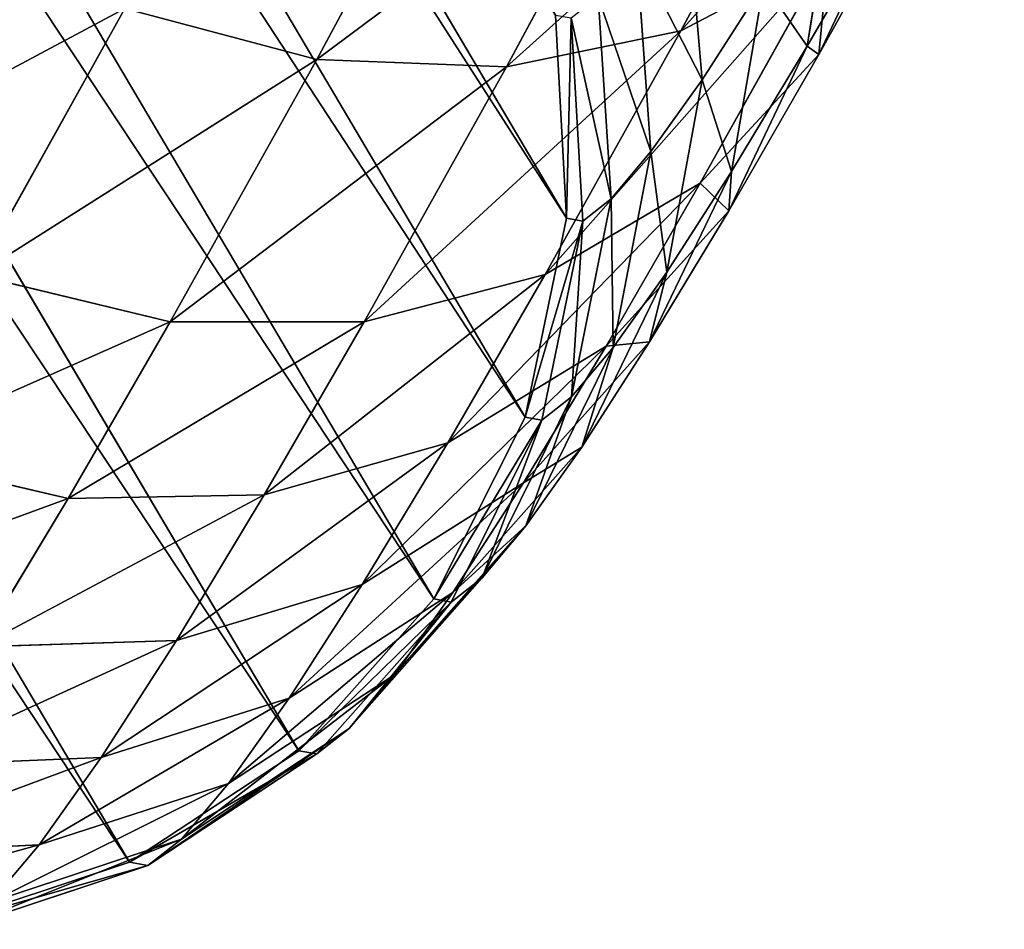
# Model space of a CAD drawing. Extents: x -251 to 251, y -218 to 247.
# Drawn here: x 170 to 178, y -218 to -211 of the extents above; entities that cross this region are included whole.
import ezdxf

# ---------------------------------------------------------------- set-up
doc = ezdxf.new("R2010")
doc.units = 0
doc.layers.get('0').update_dxf_attribs({"color": 13, "linetype": 'CONTINUOUS'})

# ---------------------------------------------------------------- blocks, each defined once
blk = doc.blocks.new('COMPONENT_1')
at = {"color": 9}
for p, q in [((-158.8569, -185.6625, 631.6113), (-174.723, -212.5254, 41.0972)), ((-158.5197, -187.2691, 631.7154), (-174.3877, -214.1353, 41.128)), ((-157.7799, -188.7348, 631.7883), (-173.6496, -215.6038, 41.1397)), ((-156.688, -189.9597, 631.825), (-172.5589, -216.8308, 41.1315)), ((-155.3185, -190.8603, 631.8229), (-171.1901, -217.7326, 41.1039)), ((-175.6471, -211.0109, 16.104), (-176.6675, -209.1145, 14.1123)), ((-172.704, -211.2412, 14.7339), (-173.8323, -209.144, 12.5314)), ((-174.2369, -211.3029, 15.3121), (-175.3197, -209.2905, 13.1985)), ((-176.7622, -211.2028, 21.1098), (-177.7298, -209.4677, 18.1021)), ((-176.9017, -209.6607, 25.1832), (-176.6678, -211.1353, 24.4909)), ((-175.6816, -209.812, 30.6898), (-175.8175, -211.4056, 30.3023)), ((-176.6678, -211.1353, 24.4909), (-177.364, -209.929, 21.9582)), ((-177.364, -209.929, 21.9582), (-176.7622, -211.2028, 21.1098)), ((-175.287, -210.3685, 33.2425), (-175.4052, -211.987, 32.969)), ((-175.8021, -212.2434, 20.2772), (-176.8385, -210.385, 17.0556)), ((-176.8385, -210.385, 17.0556), (-175.6471, -211.0109, 16.104)), ((-175.8175, -211.4056, 30.3023), (-176.3174, -210.6285, 27.7014)), ((-176.3174, -210.6285, 27.7014), (-176.056, -212.1487, 27.1278)), ((-174.9788, -210.734, 35.8412), (-175.0833, -212.3687, 35.6837)), ((-172.704, -211.2412, 14.7339), (-171.1528, -210.8298, 14.4088)), ((-169.9507, -212.9853, 18.1454), (-171.1528, -210.8298, 14.4088)), ((-174.7593, -210.9059, 38.4688), (-174.854, -212.5483, 38.4285)), ((-174.6326, -210.8838, 41.0494), (-174.723, -212.5254, 41.0972)), ((-174.5491, -212.9799, 19.5173), (-175.6471, -211.0109, 16.104)), ((-175.6471, -211.0109, 16.104), (-174.2369, -211.3029, 15.3121)), ((-176.056, -212.1487, 27.1278), (-176.6678, -211.1353, 24.4909)), ((-176.6678, -211.1353, 24.4909), (-176.0338, -212.4649, 23.7596)), ((-176.7622, -211.2028, 21.1098), (-175.8021, -212.2434, 20.2772)), ((-176.0338, -212.4649, 23.7596), (-176.7622, -211.2028, 21.1098)), ((-174.2369, -211.3029, 15.3121), (-172.704, -211.2412, 14.7339)), ((-171.5202, -213.364, 18.4138), (-172.704, -211.2412, 14.7339)), ((-173.0886, -213.3621, 18.8817), (-174.2369, -211.3029, 15.3121)), ((-175.8175, -211.4056, 30.3023), (-175.5324, -212.9625, 29.8515)), ((-175.4052, -211.987, 32.969), (-175.8175, -211.4056, 30.3023)), ((-175.4052, -211.987, 32.969), (-175.1007, -213.5713, 32.6439)), ((-175.0833, -212.3687, 35.6837), (-175.4052, -211.987, 32.969)), ((-175.5324, -212.9625, 29.8515), (-176.056, -212.1487, 27.1278)), ((-176.056, -212.1487, 27.1278), (-175.3937, -213.5251, 26.5184)), ((-175.8021, -212.2434, 20.2772), (-174.5491, -212.9799, 19.5173)), ((-175.0429, -213.5589, 23.0391), (-175.8021, -212.2434, 20.2772)), ((-175.0833, -212.3687, 35.6837), (-174.7637, -213.971, 35.4866)), ((-174.854, -212.5483, 38.4285), (-175.0833, -212.3687, 35.6837)), ((-175.3937, -213.5251, 26.5184), (-176.0338, -212.4649, 23.7596)), ((-176.0338, -212.4649, 23.7596), (-175.0429, -213.5589, 23.0391)), ((-174.723, -212.5254, 41.0972), (-174.854, -212.5483, 38.4285)), ((-174.854, -212.5483, 38.4285), (-174.5235, -214.1591, 38.3609)), ((-174.723, -212.5254, 41.0972), (-174.3877, -214.1353, 41.128)), ((-175.1007, -213.5713, 32.6439), (-175.5324, -212.9625, 29.8515)), ((-175.5324, -212.9625, 29.8515), (-174.8459, -214.3765, 29.3679)), ((-173.7626, -214.3428, 22.3786), (-174.5491, -212.9799, 19.5173)), ((-174.5491, -212.9799, 19.5173), (-173.0886, -213.3621, 18.8817)), ((-171.5202, -213.364, 18.4138), (-169.9507, -212.9853, 18.1454)), ((-172.2801, -214.7631, 21.823), (-173.0886, -213.3621, 18.8817)), ((-173.0886, -213.3621, 18.8817), (-171.5202, -213.364, 18.4138)), ((-170.6965, -214.7912, 21.4102), (-171.5202, -213.364, 18.4138)), ((-174.8459, -214.3765, 29.3679), (-175.3937, -213.5251, 26.5184)), ((-175.3937, -213.5251, 26.5184), (-174.3757, -214.664, 25.9146)), ((-175.0429, -213.5589, 23.0391), (-173.7626, -214.3428, 22.3786)), ((-174.3757, -214.664, 25.9146), (-175.0429, -213.5589, 23.0391)), ((-174.7637, -213.971, 35.4866), (-175.1007, -213.5713, 32.6439)), ((-175.1007, -213.5713, 32.6439), (-174.3943, -215.0134, 32.2894)), ((-174.5235, -214.1591, 38.3609), (-174.7637, -213.971, 35.4866)), ((-174.7637, -213.971, 35.4866), (-174.0416, -215.4317, 35.2635)), ((-174.3877, -214.1353, 41.128), (-174.5235, -214.1591, 38.3609)), ((-174.5235, -214.1591, 38.3609), (-173.7904, -215.6285, 38.2707)), ((-174.3877, -214.1353, 41.128), (-173.6496, -215.6038, 41.1397)), ((-173.0713, -215.4876, 25.3575), (-173.7626, -214.3428, 22.3786)), ((-173.7626, -214.3428, 22.3786), (-172.2801, -214.7631, 21.823)), ((-174.3943, -215.0134, 32.2894), (-174.8459, -214.3765, 29.3679)), ((-174.8459, -214.3765, 29.3679), (-173.8048, -215.5514, 28.8846)), ((-170.6965, -214.7912, 21.4102), (-169.1197, -214.4252, 21.1684)), ((-173.8048, -215.5514, 28.8846), (-174.3757, -214.664, 25.9146)), ((-174.3757, -214.664, 25.9146), (-173.0713, -215.4876, 25.3575)), ((-172.2801, -214.7631, 21.823), (-170.6965, -214.7912, 21.4102)), ((-171.5695, -215.9399, 24.8853), (-172.2801, -214.7631, 21.823)), ((-169.9726, -215.9901, 24.5299), (-170.6965, -214.7912, 21.4102)), ((-174.3943, -215.0134, 32.2894), (-173.334, -216.2152, 31.9297)), ((-174.0416, -215.4317, 35.2635), (-174.3943, -215.0134, 32.2894)), ((-173.7904, -215.6285, 38.2707), (-174.0416, -215.4317, 35.2635)), ((-174.0416, -215.4317, 35.2635), (-172.9665, -216.6512, 35.0296)), ((-172.4799, -216.407, 28.4345), (-173.0713, -215.4876, 25.3575)), ((-173.0713, -215.4876, 25.3575), (-171.5695, -215.9399, 24.8853)), ((-173.8048, -215.5514, 28.8846), (-172.4799, -216.407, 28.4345)), ((-173.334, -216.2152, 31.9297), (-173.8048, -215.5514, 28.8846)), ((-173.6496, -215.6038, 41.1397), (-173.7904, -215.6285, 38.2707)), ((-173.6496, -215.6038, 41.1397), (-172.5589, -216.8308, 41.1315)), ((-173.7904, -215.6285, 38.2707), (-172.7046, -216.8563, 38.1639)), ((-170.9615, -216.885, 28.0483), (-171.5695, -215.9399, 24.8853)), ((-171.5695, -215.9399, 24.8853), (-169.9726, -215.9901, 24.5299)), ((-172.9665, -216.6512, 35.0296), (-173.334, -216.2152, 31.9297)), ((-173.334, -216.2152, 31.9297), (-171.9921, -217.0947, 31.5892)), ((-171.9921, -217.0947, 31.5892), (-172.4799, -216.407, 28.4345)), ((-172.4799, -216.407, 28.4345), (-170.9615, -216.885, 28.0483)), ((-172.7046, -216.8563, 38.1639), (-172.9665, -216.6512, 35.0296)), ((-172.9665, -216.6512, 35.0296), (-171.6114, -217.5463, 34.8007)), ((-172.5589, -216.8308, 41.1315), (-172.7046, -216.8563, 38.1639)), ((-172.7046, -216.8563, 38.1639), (-171.34, -217.7588, 38.0479)), ((-172.5589, -216.8308, 41.1315), (-171.1901, -217.7326, 41.1039)), ((-170.4602, -217.592, 31.2912), (-170.9615, -216.885, 28.0483)), ((-170.9615, -216.885, 28.0483), (-169.3532, -216.9529, 27.7523)), ((-171.6114, -217.5463, 34.8007), (-171.9921, -217.0947, 31.5892)), ((-171.9921, -217.0947, 31.5892), (-170.4602, -217.592, 31.2912)), ((-171.34, -217.7588, 38.0479), (-171.6114, -217.5463, 34.8007)), ((-171.6114, -217.5463, 34.8007), (-170.0687, -218.0562, 34.5926)), ((-170.0687, -218.0562, 34.5926), (-170.4602, -217.592, 31.2912)), ((-170.4602, -217.592, 31.2912), (-168.8425, -217.6731, 31.056)), ((-171.1901, -217.7326, 41.1039), (-171.34, -217.7588, 38.0479)), ((-171.34, -217.7588, 38.0479), (-169.7898, -218.2747, 37.9305)), ((-171.1901, -217.7326, 41.1039), (-169.6363, -218.2478, 41.0588))]:
    blk.add_line(p, q, dxfattribs=at)
mesh = blk.add_polyface(dxfattribs=at)
corners = [(-158.8569, -185.6625, 631.6113), (-174.6326, -210.8838, 41.0494), (-174.723, -212.5254, 41.0972), (-158.7687, -184.0245, 631.483)]
mesh.append_faces([[corners[k] for k in face] for face in [(0, 1, 2), (1, 0, 3)]], dxfattribs={"vtx0": -1, "color": 9})
mesh = blk.add_polyface(dxfattribs=at)
corners = [(-158.5197, -187.2691, 631.7154), (-174.723, -212.5254, 41.0972), (-174.3877, -214.1353, 41.128), (-158.8569, -185.6625, 631.6113)]
mesh.append_faces([[corners[k] for k in face] for face in [(0, 1, 2), (1, 0, 3)]], dxfattribs={"vtx0": -1, "color": 9})
mesh = blk.add_polyface(dxfattribs=at)
corners = [(-157.7799, -188.7348, 631.7883), (-174.3877, -214.1353, 41.128), (-173.6496, -215.6038, 41.1397), (-158.5197, -187.2691, 631.7154)]
mesh.append_faces([[corners[k] for k in face] for face in [(0, 1, 2), (1, 0, 3)]], dxfattribs={"vtx0": -1, "color": 9})
mesh = blk.add_polyface(dxfattribs=at)
corners = [(-156.688, -189.9597, 631.825), (-173.6496, -215.6038, 41.1397), (-172.5589, -216.8308, 41.1315), (-157.7799, -188.7348, 631.7883)]
mesh.append_faces([[corners[k] for k in face] for face in [(0, 1, 2), (1, 0, 3)]], dxfattribs={"vtx0": -1, "color": 9})
mesh = blk.add_polyface(dxfattribs=at)
corners = [(-155.3185, -190.8603, 631.8229), (-172.5589, -216.8308, 41.1315), (-171.1901, -217.7326, 41.1039), (-156.688, -189.9597, 631.825)]
mesh.append_faces([[corners[k] for k in face] for face in [(0, 1, 2), (1, 0, 3)]], dxfattribs={"vtx0": -1, "color": 9})
mesh = blk.add_polyface(dxfattribs=at)
corners = [(-153.7646, -191.3754, 631.7823), (-171.1901, -217.7326, 41.1039), (-169.6363, -218.2478, 41.0588), (-155.3185, -190.8603, 631.8229)]
mesh.append_faces([[corners[k] for k in face] for face in [(0, 1, 2), (1, 0, 3)]], dxfattribs={"vtx0": -1, "color": 9})
mesh = blk.add_polyface(dxfattribs=at)
corners = [(-177.364, -209.929, 21.9582), (-177.7298, -209.4677, 18.1021), (-176.7622, -211.2028, 21.1098), (-178.2603, -208.3218, 19.1721)]
mesh.append_faces([[corners[k] for k in face] for face in [(0, 1, 2), (1, 0, 3)]], dxfattribs={"vtx0": -1, "color": 9})
mesh = blk.add_polyface(dxfattribs=at)
corners = [(-176.9017, -209.6607, 25.1832), (-177.364, -209.929, 21.9582), (-176.6678, -211.1353, 24.4909), (-177.5666, -208.5087, 22.7646)]
mesh.append_faces([[corners[k] for k in face] for face in [(0, 1, 2), (1, 0, 3)]], dxfattribs={"vtx0": -1, "color": 9})
mesh = blk.add_polyface(dxfattribs=at)
corners = [(-175.6471, -211.0109, 16.104), (-177.7838, -208.628, 15.2103), (-176.6675, -209.1145, 14.1123), (-176.8385, -210.385, 17.0556)]
mesh.append_faces([[corners[k] for k in face] for face in [(0, 1, 2), (1, 0, 3)]], dxfattribs={"vtx0": -1, "color": 9})
mesh = blk.add_polyface(dxfattribs=at)
corners = [(-171.1528, -210.8298, 14.4088), (-173.8323, -209.144, 12.5314), (-172.3067, -208.685, 12.1563), (-172.704, -211.2412, 14.7339)]
mesh.append_faces([[corners[k] for k in face] for face in [(0, 1, 2), (1, 0, 3)]], dxfattribs={"vtx0": -1, "color": 9})
mesh = blk.add_polyface(dxfattribs=at)
corners = [(-175.6816, -209.812, 30.6898), (-176.3174, -210.6285, 27.7014), (-175.8175, -211.4056, 30.3023), (-176.1602, -209.0681, 28.1999)]
mesh.append_faces([[corners[k] for k in face] for face in [(0, 1, 2), (1, 0, 3)]], dxfattribs={"vtx0": -1, "color": 9})
mesh = blk.add_polyface(dxfattribs=at)
corners = [(-174.2369, -211.3029, 15.3121), (-176.6675, -209.1145, 14.1123), (-175.3197, -209.2905, 13.1985), (-175.6471, -211.0109, 16.104)]
mesh.append_faces([[corners[k] for k in face] for face in [(0, 1, 2), (1, 0, 3)]], dxfattribs={"vtx0": -1, "color": 9})
mesh = blk.add_polyface(dxfattribs=at)
corners = [(-172.704, -211.2412, 14.7339), (-175.3197, -209.2905, 13.1985), (-173.8323, -209.144, 12.5314), (-174.2369, -211.3029, 15.3121)]
mesh.append_faces([[corners[k] for k in face] for face in [(0, 1, 2), (1, 0, 3)]], dxfattribs={"vtx0": -1, "color": 9})
mesh = blk.add_polyface(dxfattribs=at)
corners = [(-176.7622, -211.2028, 21.1098), (-176.8385, -210.385, 17.0556), (-175.8021, -212.2434, 20.2772), (-177.7298, -209.4677, 18.1021)]
mesh.append_faces([[corners[k] for k in face] for face in [(0, 1, 2), (1, 0, 3)]], dxfattribs={"vtx0": -1, "color": 9})
mesh = blk.add_polyface(dxfattribs=at)
corners = [(-176.3174, -210.6285, 27.7014), (-176.6678, -211.1353, 24.4909), (-176.056, -212.1487, 27.1278), (-176.9017, -209.6607, 25.1832)]
mesh.append_faces([[corners[k] for k in face] for face in [(0, 1, 2), (1, 0, 3)]], dxfattribs={"vtx0": -1, "color": 9})
mesh = blk.add_polyface(dxfattribs=at)
corners = [(-175.287, -210.3685, 33.2425), (-175.8175, -211.4056, 30.3023), (-175.4052, -211.987, 32.969), (-175.6816, -209.812, 30.6898)]
mesh.append_faces([[corners[k] for k in face] for face in [(0, 1, 2), (1, 0, 3)]], dxfattribs={"vtx0": -1, "color": 9})
mesh = blk.add_polyface(dxfattribs=at)
corners = [(-176.6678, -211.1353, 24.4909), (-176.7622, -211.2028, 21.1098), (-176.0338, -212.4649, 23.7596), (-177.364, -209.929, 21.9582)]
mesh.append_faces([[corners[k] for k in face] for face in [(0, 1, 2), (1, 0, 3)]], dxfattribs={"vtx0": -1, "color": 9})
mesh = blk.add_polyface(dxfattribs=at)
corners = [(-168.4871, -212.252, 18.0949), (-171.1528, -210.8298, 14.4088), (-169.689, -210.0968, 14.359), (-169.9507, -212.9853, 18.1454)]
mesh.append_faces([[corners[k] for k in face] for face in [(0, 1, 2), (1, 0, 3)]], dxfattribs={"vtx0": -1, "color": 9})
mesh = blk.add_polyface(dxfattribs=at)
corners = [(-174.9788, -210.734, 35.8412), (-175.4052, -211.987, 32.969), (-175.0833, -212.3687, 35.6837), (-175.287, -210.3685, 33.2425)]
mesh.append_faces([[corners[k] for k in face] for face in [(0, 1, 2), (1, 0, 3)]], dxfattribs={"vtx0": -1, "color": 9})
mesh = blk.add_polyface(dxfattribs=at)
corners = [(-174.5491, -212.9799, 19.5173), (-176.8385, -210.385, 17.0556), (-175.6471, -211.0109, 16.104), (-175.8021, -212.2434, 20.2772)]
mesh.append_faces([[corners[k] for k in face] for face in [(0, 1, 2), (1, 0, 3)]], dxfattribs={"vtx0": -1, "color": 9})
mesh = blk.add_polyface(dxfattribs=at)
corners = [(-175.8175, -211.4056, 30.3023), (-176.056, -212.1487, 27.1278), (-175.5324, -212.9625, 29.8515), (-176.3174, -210.6285, 27.7014)]
mesh.append_faces([[corners[k] for k in face] for face in [(0, 1, 2), (1, 0, 3)]], dxfattribs={"vtx0": -1, "color": 9})
mesh = blk.add_polyface(dxfattribs=at)
corners = [(-174.7593, -210.9059, 38.4688), (-175.0833, -212.3687, 35.6837), (-174.854, -212.5483, 38.4285), (-174.9788, -210.734, 35.8412)]
mesh.append_faces([[corners[k] for k in face] for face in [(0, 1, 2), (1, 0, 3)]], dxfattribs={"vtx0": -1, "color": 9})
mesh = blk.add_polyface(dxfattribs=at)
corners = [(-169.9507, -212.9853, 18.1454), (-172.704, -211.2412, 14.7339), (-171.1528, -210.8298, 14.4088), (-171.5202, -213.364, 18.4138)]
mesh.append_faces([[corners[k] for k in face] for face in [(0, 1, 2), (1, 0, 3)]], dxfattribs={"vtx0": -1, "color": 9})
mesh = blk.add_polyface(dxfattribs=at)
corners = [(-174.723, -212.5254, 41.0972), (-174.7593, -210.9059, 38.4688), (-174.854, -212.5483, 38.4285), (-174.6326, -210.8838, 41.0494)]
mesh.append_faces([[corners[k] for k in face] for face in [(0, 1, 2), (1, 0, 3)]], dxfattribs={"vtx0": -1, "color": 9})
mesh = blk.add_polyface(dxfattribs=at)
corners = [(-173.0886, -213.3621, 18.8817), (-175.6471, -211.0109, 16.104), (-174.2369, -211.3029, 15.3121), (-174.5491, -212.9799, 19.5173)]
mesh.append_faces([[corners[k] for k in face] for face in [(0, 1, 2), (1, 0, 3)]], dxfattribs={"vtx0": -1, "color": 9})
mesh = blk.add_polyface(dxfattribs=at)
corners = [(-176.056, -212.1487, 27.1278), (-176.0338, -212.4649, 23.7596), (-175.3937, -213.5251, 26.5184), (-176.6678, -211.1353, 24.4909)]
mesh.append_faces([[corners[k] for k in face] for face in [(0, 1, 2), (1, 0, 3)]], dxfattribs={"vtx0": -1, "color": 9})
mesh = blk.add_polyface(dxfattribs=at)
corners = [(-176.0338, -212.4649, 23.7596), (-175.8021, -212.2434, 20.2772), (-175.0429, -213.5589, 23.0391), (-176.7622, -211.2028, 21.1098)]
mesh.append_faces([[corners[k] for k in face] for face in [(0, 1, 2), (1, 0, 3)]], dxfattribs={"vtx0": -1, "color": 9})
mesh = blk.add_polyface(dxfattribs=at)
corners = [(-171.5202, -213.364, 18.4138), (-174.2369, -211.3029, 15.3121), (-172.704, -211.2412, 14.7339), (-173.0886, -213.3621, 18.8817)]
mesh.append_faces([[corners[k] for k in face] for face in [(0, 1, 2), (1, 0, 3)]], dxfattribs={"vtx0": -1, "color": 9})
mesh = blk.add_polyface(dxfattribs=at)
corners = [(-175.4052, -211.987, 32.969), (-175.5324, -212.9625, 29.8515), (-175.1007, -213.5713, 32.6439), (-175.8175, -211.4056, 30.3023)]
mesh.append_faces([[corners[k] for k in face] for face in [(0, 1, 2), (1, 0, 3)]], dxfattribs={"vtx0": -1, "color": 9})
mesh = blk.add_polyface(dxfattribs=at)
corners = [(-175.0833, -212.3687, 35.6837), (-175.1007, -213.5713, 32.6439), (-174.7637, -213.971, 35.4866), (-175.4052, -211.987, 32.969)]
mesh.append_faces([[corners[k] for k in face] for face in [(0, 1, 2), (1, 0, 3)]], dxfattribs={"vtx0": -1, "color": 9})
mesh = blk.add_polyface(dxfattribs=at)
corners = [(-175.5324, -212.9625, 29.8515), (-175.3937, -213.5251, 26.5184), (-174.8459, -214.3765, 29.3679), (-176.056, -212.1487, 27.1278)]
mesh.append_faces([[corners[k] for k in face] for face in [(0, 1, 2), (1, 0, 3)]], dxfattribs={"vtx0": -1, "color": 9})
mesh = blk.add_polyface(dxfattribs=at)
corners = [(-173.7626, -214.3428, 22.3786), (-175.8021, -212.2434, 20.2772), (-174.5491, -212.9799, 19.5173), (-175.0429, -213.5589, 23.0391)]
mesh.append_faces([[corners[k] for k in face] for face in [(0, 1, 2), (1, 0, 3)]], dxfattribs={"vtx0": -1, "color": 9})
mesh = blk.add_polyface(dxfattribs=at)
corners = [(-174.854, -212.5483, 38.4285), (-174.7637, -213.971, 35.4866), (-174.5235, -214.1591, 38.3609), (-175.0833, -212.3687, 35.6837)]
mesh.append_faces([[corners[k] for k in face] for face in [(0, 1, 2), (1, 0, 3)]], dxfattribs={"vtx0": -1, "color": 9})
mesh = blk.add_polyface(dxfattribs=at)
corners = [(-175.3937, -213.5251, 26.5184), (-175.0429, -213.5589, 23.0391), (-174.3757, -214.664, 25.9146), (-176.0338, -212.4649, 23.7596)]
mesh.append_faces([[corners[k] for k in face] for face in [(0, 1, 2), (1, 0, 3)]], dxfattribs={"vtx0": -1, "color": 9})
mesh = blk.add_polyface(dxfattribs=at)
corners = [(-174.3877, -214.1353, 41.128), (-174.854, -212.5483, 38.4285), (-174.5235, -214.1591, 38.3609), (-174.723, -212.5254, 41.0972)]
mesh.append_faces([[corners[k] for k in face] for face in [(0, 1, 2), (1, 0, 3)]], dxfattribs={"vtx0": -1, "color": 9})
mesh = blk.add_polyface(dxfattribs=at)
corners = [(-175.1007, -213.5713, 32.6439), (-174.8459, -214.3765, 29.3679), (-174.3943, -215.0134, 32.2894), (-175.5324, -212.9625, 29.8515)]
mesh.append_faces([[corners[k] for k in face] for face in [(0, 1, 2), (1, 0, 3)]], dxfattribs={"vtx0": -1, "color": 9})
mesh = blk.add_polyface(dxfattribs=at)
corners = [(-172.2801, -214.7631, 21.823), (-174.5491, -212.9799, 19.5173), (-173.0886, -213.3621, 18.8817), (-173.7626, -214.3428, 22.3786)]
mesh.append_faces([[corners[k] for k in face] for face in [(0, 1, 2), (1, 0, 3)]], dxfattribs={"vtx0": -1, "color": 9})
mesh = blk.add_polyface(dxfattribs=at)
corners = [(-169.1197, -214.4252, 21.1684), (-171.5202, -213.364, 18.4138), (-169.9507, -212.9853, 18.1454), (-170.6965, -214.7912, 21.4102)]
mesh.append_faces([[corners[k] for k in face] for face in [(0, 1, 2), (1, 0, 3)]], dxfattribs={"vtx0": -1, "color": 9})
mesh = blk.add_polyface(dxfattribs=at)
corners = [(-170.6965, -214.7912, 21.4102), (-173.0886, -213.3621, 18.8817), (-171.5202, -213.364, 18.4138), (-172.2801, -214.7631, 21.823)]
mesh.append_faces([[corners[k] for k in face] for face in [(0, 1, 2), (1, 0, 3)]], dxfattribs={"vtx0": -1, "color": 9})
mesh = blk.add_polyface(dxfattribs=at)
corners = [(-174.8459, -214.3765, 29.3679), (-174.3757, -214.664, 25.9146), (-173.8048, -215.5514, 28.8846), (-175.3937, -213.5251, 26.5184)]
mesh.append_faces([[corners[k] for k in face] for face in [(0, 1, 2), (1, 0, 3)]], dxfattribs={"vtx0": -1, "color": 9})
mesh = blk.add_polyface(dxfattribs=at)
corners = [(-173.0713, -215.4876, 25.3575), (-175.0429, -213.5589, 23.0391), (-173.7626, -214.3428, 22.3786), (-174.3757, -214.664, 25.9146)]
mesh.append_faces([[corners[k] for k in face] for face in [(0, 1, 2), (1, 0, 3)]], dxfattribs={"vtx0": -1, "color": 9})
mesh = blk.add_polyface(dxfattribs=at)
corners = [(-174.7637, -213.971, 35.4866), (-174.3943, -215.0134, 32.2894), (-174.0416, -215.4317, 35.2635), (-175.1007, -213.5713, 32.6439)]
mesh.append_faces([[corners[k] for k in face] for face in [(0, 1, 2), (1, 0, 3)]], dxfattribs={"vtx0": -1, "color": 9})
mesh = blk.add_polyface(dxfattribs=at)
corners = [(-174.5235, -214.1591, 38.3609), (-174.0416, -215.4317, 35.2635), (-173.7904, -215.6285, 38.2707), (-174.7637, -213.971, 35.4866)]
mesh.append_faces([[corners[k] for k in face] for face in [(0, 1, 2), (1, 0, 3)]], dxfattribs={"vtx0": -1, "color": 9})
mesh = blk.add_polyface(dxfattribs=at)
corners = [(-173.6496, -215.6038, 41.1397), (-174.5235, -214.1591, 38.3609), (-173.7904, -215.6285, 38.2707), (-174.3877, -214.1353, 41.128)]
mesh.append_faces([[corners[k] for k in face] for face in [(0, 1, 2), (1, 0, 3)]], dxfattribs={"vtx0": -1, "color": 9})
mesh = blk.add_polyface(dxfattribs=at)
corners = [(-171.5695, -215.9399, 24.8853), (-173.7626, -214.3428, 22.3786), (-172.2801, -214.7631, 21.823), (-173.0713, -215.4876, 25.3575)]
mesh.append_faces([[corners[k] for k in face] for face in [(0, 1, 2), (1, 0, 3)]], dxfattribs={"vtx0": -1, "color": 9})
mesh = blk.add_polyface(dxfattribs=at)
corners = [(-174.3943, -215.0134, 32.2894), (-173.8048, -215.5514, 28.8846), (-173.334, -216.2152, 31.9297), (-174.8459, -214.3765, 29.3679)]
mesh.append_faces([[corners[k] for k in face] for face in [(0, 1, 2), (1, 0, 3)]], dxfattribs={"vtx0": -1, "color": 9})
mesh = blk.add_polyface(dxfattribs=at)
corners = [(-168.3894, -215.6347, 24.3157), (-170.6965, -214.7912, 21.4102), (-169.1197, -214.4252, 21.1684), (-169.9726, -215.9901, 24.5299)]
mesh.append_faces([[corners[k] for k in face] for face in [(0, 1, 2), (1, 0, 3)]], dxfattribs={"vtx0": -1, "color": 9})
mesh = blk.add_polyface(dxfattribs=at)
corners = [(-172.4799, -216.407, 28.4345), (-174.3757, -214.664, 25.9146), (-173.0713, -215.4876, 25.3575), (-173.8048, -215.5514, 28.8846)]
mesh.append_faces([[corners[k] for k in face] for face in [(0, 1, 2), (1, 0, 3)]], dxfattribs={"vtx0": -1, "color": 9})
mesh = blk.add_polyface(dxfattribs=at)
corners = [(-169.9726, -215.9901, 24.5299), (-172.2801, -214.7631, 21.823), (-170.6965, -214.7912, 21.4102), (-171.5695, -215.9399, 24.8853)]
mesh.append_faces([[corners[k] for k in face] for face in [(0, 1, 2), (1, 0, 3)]], dxfattribs={"vtx0": -1, "color": 9})
mesh = blk.add_polyface(dxfattribs=at)
corners = [(-174.0416, -215.4317, 35.2635), (-173.334, -216.2152, 31.9297), (-172.9665, -216.6512, 35.0296), (-174.3943, -215.0134, 32.2894)]
mesh.append_faces([[corners[k] for k in face] for face in [(0, 1, 2), (1, 0, 3)]], dxfattribs={"vtx0": -1, "color": 9})
mesh = blk.add_polyface(dxfattribs=at)
corners = [(-173.7904, -215.6285, 38.2707), (-172.9665, -216.6512, 35.0296), (-172.7046, -216.8563, 38.1639), (-174.0416, -215.4317, 35.2635)]
mesh.append_faces([[corners[k] for k in face] for face in [(0, 1, 2), (1, 0, 3)]], dxfattribs={"vtx0": -1, "color": 9})
mesh = blk.add_polyface(dxfattribs=at)
corners = [(-170.9615, -216.885, 28.0483), (-173.0713, -215.4876, 25.3575), (-171.5695, -215.9399, 24.8853), (-172.4799, -216.407, 28.4345)]
mesh.append_faces([[corners[k] for k in face] for face in [(0, 1, 2), (1, 0, 3)]], dxfattribs={"vtx0": -1, "color": 9})
mesh = blk.add_polyface(dxfattribs=at)
corners = [(-171.9921, -217.0947, 31.5892), (-173.8048, -215.5514, 28.8846), (-172.4799, -216.407, 28.4345), (-173.334, -216.2152, 31.9297)]
mesh.append_faces([[corners[k] for k in face] for face in [(0, 1, 2), (1, 0, 3)]], dxfattribs={"vtx0": -1, "color": 9})
mesh = blk.add_polyface(dxfattribs=at)
corners = [(-172.5589, -216.8308, 41.1315), (-173.7904, -215.6285, 38.2707), (-172.7046, -216.8563, 38.1639), (-173.6496, -215.6038, 41.1397)]
mesh.append_faces([[corners[k] for k in face] for face in [(0, 1, 2), (1, 0, 3)]], dxfattribs={"vtx0": -1, "color": 9})
mesh = blk.add_polyface(dxfattribs=at)
corners = [(-169.3532, -216.9529, 27.7523), (-171.5695, -215.9399, 24.8853), (-169.9726, -215.9901, 24.5299), (-170.9615, -216.885, 28.0483)]
mesh.append_faces([[corners[k] for k in face] for face in [(0, 1, 2), (1, 0, 3)]], dxfattribs={"vtx0": -1, "color": 9})
mesh = blk.add_polyface(dxfattribs=at)
corners = [(-171.6114, -217.5463, 34.8007), (-173.334, -216.2152, 31.9297), (-171.9921, -217.0947, 31.5892), (-172.9665, -216.6512, 35.0296)]
mesh.append_faces([[corners[k] for k in face] for face in [(0, 1, 2), (1, 0, 3)]], dxfattribs={"vtx0": -1, "color": 9})
mesh = blk.add_polyface(dxfattribs=at)
corners = [(-170.4602, -217.592, 31.2912), (-172.4799, -216.407, 28.4345), (-170.9615, -216.885, 28.0483), (-171.9921, -217.0947, 31.5892)]
mesh.append_faces([[corners[k] for k in face] for face in [(0, 1, 2), (1, 0, 3)]], dxfattribs={"vtx0": -1, "color": 9})
mesh = blk.add_polyface(dxfattribs=at)
corners = [(-171.34, -217.7588, 38.0479), (-172.9665, -216.6512, 35.0296), (-171.6114, -217.5463, 34.8007), (-172.7046, -216.8563, 38.1639)]
mesh.append_faces([[corners[k] for k in face] for face in [(0, 1, 2), (1, 0, 3)]], dxfattribs={"vtx0": -1, "color": 9})
mesh = blk.add_polyface(dxfattribs=at)
corners = [(-171.1901, -217.7326, 41.1039), (-172.7046, -216.8563, 38.1639), (-171.34, -217.7588, 38.0479), (-172.5589, -216.8308, 41.1315)]
mesh.append_faces([[corners[k] for k in face] for face in [(0, 1, 2), (1, 0, 3)]], dxfattribs={"vtx0": -1, "color": 9})
mesh = blk.add_polyface(dxfattribs=at)
corners = [(-168.8425, -217.6731, 31.056), (-170.9615, -216.885, 28.0483), (-169.3532, -216.9529, 27.7523), (-170.4602, -217.592, 31.2912)]
mesh.append_faces([[corners[k] for k in face] for face in [(0, 1, 2), (1, 0, 3)]], dxfattribs={"vtx0": -1, "color": 9})
mesh = blk.add_polyface(dxfattribs=at)
corners = [(-170.0687, -218.0562, 34.5926), (-171.9921, -217.0947, 31.5892), (-170.4602, -217.592, 31.2912), (-171.6114, -217.5463, 34.8007)]
mesh.append_faces([[corners[k] for k in face] for face in [(0, 1, 2), (1, 0, 3)]], dxfattribs={"vtx0": -1, "color": 9})
mesh = blk.add_polyface(dxfattribs=at)
corners = [(-169.7898, -218.2747, 37.9305), (-171.6114, -217.5463, 34.8007), (-170.0687, -218.0562, 34.5926), (-171.34, -217.7588, 38.0479)]
mesh.append_faces([[corners[k] for k in face] for face in [(0, 1, 2), (1, 0, 3)]], dxfattribs={"vtx0": -1, "color": 9})
mesh = blk.add_polyface(dxfattribs=at)
corners = [(-168.4437, -218.1461, 34.4192), (-170.4602, -217.592, 31.2912), (-168.8425, -217.6731, 31.056), (-170.0687, -218.0562, 34.5926)]
mesh.append_faces([[corners[k] for k in face] for face in [(0, 1, 2), (1, 0, 3)]], dxfattribs={"vtx0": -1, "color": 9})
mesh = blk.add_polyface(dxfattribs=at)
corners = [(-169.6363, -218.2478, 41.0588), (-171.34, -217.7588, 38.0479), (-169.7898, -218.2747, 37.9305), (-171.1901, -217.7326, 41.1039)]
mesh.append_faces([[corners[k] for k in face] for face in [(0, 1, 2), (1, 0, 3)]], dxfattribs={"vtx0": -1, "color": 9})

msp = doc.modelspace()

# ---------------------------------------------------------------- block references
at = {"extrusion": (0, 0, -1), "zscale": -1}
msp.add_blockref('COMPONENT_1', (0, 0), dxfattribs=at)

doc.saveas('drawing.dxf')
